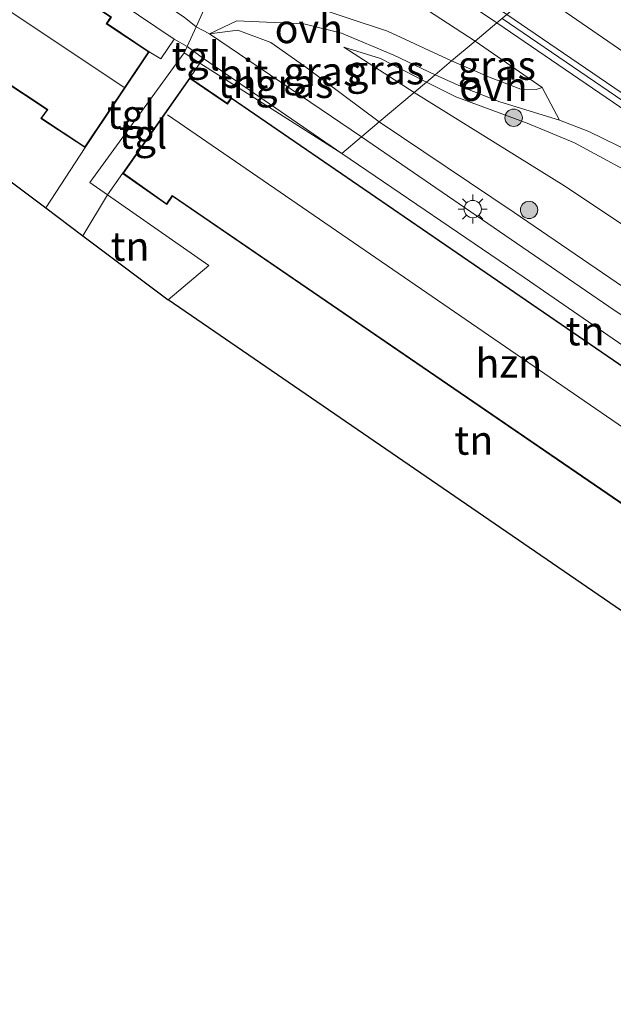
# Model space of a CAD drawing. Units: metres. Extents: x 153406 to 160000, y 462499 to 468753.
# Drawn here: x 154919 to 154970, y 468298 to 468383 of the extents above; entities that cross this region are included whole.
import ezdxf
from ezdxf.enums import TextEntityAlignment as Align

# ---------------------------------------------------------------- set-up
doc = ezdxf.new("R2010")
doc.units = ezdxf.units.M
doc.linetypes.add('IE-TERREINAFSCHEIDING', pattern=[10, 8, -2])
doc.layers.get('0').update_dxf_attribs({"lineweight": 25})
for name, color, linetype, lineweight in [('B-ME-GR-BOOM-S-B1', 93, 'Continuous', 18), ('B-ME-GW-KRUINLIJN-L-B1', 93, 'Continuous', 18), ('B-ME-GW-TEENLIJN-L-B1', 93, 'Continuous', 18), ('B-ME-IE-GRASLAND-GV-B6', 93, 'Continuous', 18), ('B-ME-IE-GRONDWERKLIJN-GROND_INGERICHT-GV-B6', 253, 'Continuous', 18), ('B-ME-IE-HULPGEOMETRIE-L-B1', 53, 'Continuous', 18), ('B-ME-IE-MEUBILAIR_WEGMEUBILAIR-LICHTMAST-S-B1', 8, 'Continuous', 18), ('B-ME-IE-TERREINAFSCHEIDING-RASTERHEKWERK-L-B1', 8, 'IE-TERREINAFSCHEIDING', 18), ('B-ME-KG-KADASTRAAL-DAKRAND-L-B1', 13, 'Continuous', 18), ('B-ME-KG-KADASTRAAL-NOKLIJN-L-B1', 13, 'Continuous', 18), ('B-ME-KW-GELUIDSWERING-GV-B6', 8, 'Continuous', 18), ('B-ME-KW-SCHERM-L-B1', 8, 'Continuous', 18), ('B-ME-OG-BEBOUWING-GV-B6', 173, 'Continuous', 18), ('B-ME-VH-VERH_SOORT-BITUMEN-GV-B6', 8, 'IE-TERREINAFSCHEIDING-NATUURLIJK-HOUTWAL', 18), ('B-ME-VH-VERH_SOORT-HALF_VERHARDING-GV-B6', 8, 'IE-TERREINAFSCHEIDING-NATUURLIJK-HOUTWAL', 18), ('B-ME-VH-VERH_SOORT-ONVERHARD-GV-B6', 8, 'Continuous', 18), ('B-ME-VH-VERH_SOORT-TEGELS-GV-B6', 8, 'Continuous', 18)]:
    doc.layers.add(name, color=color, linetype=linetype, lineweight=lineweight)
doc.layers.add('B-ME-KG-KADASTRAAL-OPNAMEDTMGRENS-L-B1', color=10, linetype='Continuous')
doc.styles.add('NLCS-ISO', font='NLCS-ISO.TTF')
doc.linetypes.add('IE-TERREINAFSCHEIDING-NATUURLIJK-HOUTWAL', pattern='A,7,-1.5,[67,NLCS.SHX,S=0.75,R=45,X=0,Y=0],-1.5,7,-1.5,[70,NLCS.SHX,S=0.75,R=0,X=0,Y=0],-1.5', length=20)

# ---------------------------------------------------------------- blocks, each defined once
blk = doc.blocks.new('boom')
h = blk.add_hatch(color=256)
edge = h.paths.add_edge_path()
edge.add_arc((0, 0), 0.75, 0, 360)
blk.add_circle((0, 0), 0.75)
blk = doc.blocks.new('lantaarnpaal')
for p, q in [((-0.884, 0.884), (-0.53, 0.53)), ((0, 0.75), (0, 1.25)), ((0.53, 0.53), (0.884, 0.884)), ((-0.75, 0), (-1.25, 0)), ((0.75, 0), (1.25, 0)), ((-0.53, -0.53), (-0.884, -0.884)), ((0, -0.75), (0, -1.25)), ((0.53, -0.53), (0.884, -0.884))]:
    blk.add_line(p, q)
blk.add_circle((0, 0), 0.75)

msp = doc.modelspace()

# ---------------------------------------------------------------- linework, layer by layer
at = {"layer": 'B-ME-GW-KRUINLIJN-L-B1'}
for points in [[(154963.642, 468385.488, 6.931), (154995.603, 468363.474, 6.901), (155010.619, 468353.213, 6.949), (155018.332, 468347.695, 6.952), (155021.746, 468345.193, 6.967), (155023.403, 468344.058, 6.952), (155026.039, 468341.747, 6.934), (155030.487, 468338.096, 6.934), (155034.524, 468334.036, 6.931), (155037.885, 468329.834, 6.892), (155040.724, 468326.275, 6.859), (155044.049, 468321.972, 6.835), (155046.565, 468318.158, 6.802), (155049.498, 468313.466, 6.799), (155052.977, 468308.061, 6.793)], [(154950.18, 468374.16, 6.091), (154943.836, 468378.887, 6.092), (154940.805, 468381.003, 5.846), (154937.943, 468382.073, 5.441), (154935.494, 468381.76, 5.072)], [(154954.268, 468377.599, 7.015), (154950.289, 468379.63, 6.776), (154947.12, 468380.613, 6.326)], [(155007.88, 468345.628, 8.116), (155006.539, 468346.021, 8.11), (154991.588, 468356.761, 8.107), (154973.763, 468368.734, 8.185), (154967.057, 468372.364, 8.149), (154962.953, 468374.037, 8.122), (154956.796, 468376.321, 7.453), (154954.268, 468377.599, 7.015)], [(155004.135, 468341.8, 6.001), (155002.087, 468338.89, 5.911), (154984.21, 468351.063, 6.034), (154961.835, 468366.333, 6.076), (154950.18, 468374.16, 6.091)]]:
    msp.add_polyline3d(points, dxfattribs=at)
at = {"layer": 'B-ME-GW-TEENLIJN-L-B1'}
msp.add_line((154953.182, 468376.685, 6.238), (154947.12, 468380.613, 6.326), dxfattribs=at)
msp.add_polyline3d([(155005.071, 468341.501, 5.686), (155004.135, 468341.8, 6.001), (154990.621, 468351.756, 6.061), (154976.267, 468361.923, 6.094), (154966.128, 468368.65, 6.142), (154953.182, 468376.685, 6.238)], dxfattribs=at)
at = {"layer": 'B-ME-IE-GRASLAND-GV-B6'}
for points in [[(154958.472, 468381.137, 8.005), (154956.431, 468379.42, 7.246), (154950.9, 468381.99, 6.869), (154944.009, 468384.261, 6.125), (154940.144, 468384.858, 5.768), (154937.5, 468384.668, 5.504), (154935.908, 468384.486, 5.321), (154935.299, 468384.459, 5.325), (154939.655, 468393.93, 8.307), (154946.687, 468388.81, 8.135), (154958.472, 468381.137, 8.005)], [(154961.216, 468383.446, 6.913), (154963.642, 468385.488, 6.931), (154995.603, 468363.474, 6.901), (155010.619, 468353.213, 6.949), (155018.332, 468347.695, 6.952), (155021.746, 468345.193, 6.967), (155023.403, 468344.058, 6.952), (155026.039, 468341.747, 6.934), (155030.487, 468338.096, 6.934), (155034.524, 468334.036, 6.931), (155037.885, 468329.834, 6.892), (155040.724, 468326.275, 6.859), (155044.049, 468321.972, 6.835), (155046.565, 468318.158, 6.802), (155049.498, 468313.466, 6.799), (155052.977, 468308.061, 6.793)], [(155052.977, 468308.061, 6.793), (155049.498, 468313.466, 6.799), (155046.565, 468318.158, 6.802), (155044.049, 468321.972, 6.835), (155040.724, 468326.275, 6.859), (155037.885, 468329.834, 6.892), (155034.524, 468334.036, 6.931), (155030.487, 468338.096, 6.934), (155026.039, 468341.747, 6.934), (155023.403, 468344.058, 6.952), (155021.746, 468345.193, 6.967), (155018.332, 468347.695, 6.952), (155010.619, 468353.213, 6.949), (154995.603, 468363.474, 6.901), (154963.642, 468385.488, 6.931)], [(154953.182, 468376.685, 6.238), (154950.18, 468374.16, 6.091), (154943.836, 468378.887, 6.092), (154940.805, 468381.003, 5.846), (154937.943, 468382.073, 5.441), (154935.494, 468381.76, 5.072), (154937.849, 468382.885, 5.531), (154943.661, 468382.618, 6.146), (154946.919, 468381.829, 6.407), (154951.447, 468379.916, 6.902), (154955.009, 468378.223, 7.198), (154954.268, 468377.599, 7.015), (154950.289, 468379.63, 6.776), (154947.12, 468380.613, 6.326), (154953.182, 468376.685, 6.238)], [(155054.903, 468298.764, 6.913), (155051.456, 468305.661, 6.913), (155048.724, 468310.599, 6.913), (155045.288, 468315.913, 6.913), (155041.843, 468320.804, 6.913), (155036.827, 468326.901, 6.913), (155032.782, 468331.297, 6.913), (155029.413, 468334.672, 6.913), (155025.124, 468338.63, 6.913), (155020.266, 468342.675, 6.913), (155015.009, 468346.568, 6.913), (155000.561, 468356.511, 6.913), (154985.857, 468366.618, 6.913), (154961.216, 468383.446, 6.913)], [(154950.18, 468374.16, 6.091), (154948.649, 468372.872, 4.9), (154935.494, 468381.76, 5.072), (154937.943, 468382.073, 5.441), (154940.805, 468381.003, 5.846), (154943.836, 468378.887, 6.092), (154950.18, 468374.16, 6.091)], [(154956.431, 468379.42, 7.246), (154958.472, 468381.137, 8.005), (154964.248, 468377.138, 8.071), (154963.724, 468376.946, 8.053), (154962.424, 468376.972, 7.993), (154959.768, 468377.979, 7.738), (154956.431, 468379.42, 7.246)], [(154953.182, 468376.685, 6.238), (154947.12, 468380.613, 6.326), (154950.289, 468379.63, 6.776), (154954.268, 468377.599, 7.015), (154953.182, 468376.685, 6.238)], [(154954.268, 468377.599, 7.015), (154955.009, 468378.223, 7.198), (154957.527, 468377.099, 7.456), (154960.583, 468375.887, 7.798), (154965.743, 468374.316, 8.089), (154968.287, 468373.333, 8.152), (154972.007, 468371.514, 8.11), (154976.308, 468368.998, 8.08), (154981.546, 468365.377, 8.089), (154989.646, 468359.772, 8.215), (155007.207, 468347.802, 8.131), (155008.087, 468347.12, 8.092), (155008.361, 468346.629, 8.092), (155008.17, 468346.054, 8.071), (155007.88, 468345.628, 8.116), (155006.539, 468346.021, 8.11), (154991.588, 468356.761, 8.107), (154973.763, 468368.734, 8.185), (154967.057, 468372.364, 8.149), (154962.953, 468374.037, 8.122), (154956.796, 468376.321, 7.453), (154954.268, 468377.599, 7.015)], [(154953.182, 468376.685, 6.238), (154954.268, 468377.599, 7.015), (154956.796, 468376.321, 7.453), (154962.953, 468374.037, 8.122), (154967.057, 468372.364, 8.149), (154973.763, 468368.734, 8.185), (154991.588, 468356.761, 8.107), (155006.539, 468346.021, 8.11), (155007.88, 468345.628, 8.116), (155005.071, 468341.501, 5.686), (155004.135, 468341.8, 6.001), (154990.621, 468351.756, 6.061), (154976.267, 468361.923, 6.094), (154966.128, 468368.65, 6.142), (154953.182, 468376.685, 6.238)], [(154950.18, 468374.16, 6.091), (154953.182, 468376.685, 6.238), (154966.128, 468368.65, 6.142), (154976.267, 468361.923, 6.094), (154990.621, 468351.756, 6.061), (155004.135, 468341.8, 6.001), (155002.087, 468338.89, 5.911), (154984.21, 468351.063, 6.034), (154961.835, 468366.333, 6.076), (154950.18, 468374.16, 6.091)], [(154948.649, 468372.872, 4.9), (154950.18, 468374.16, 6.091), (154961.835, 468366.333, 6.076), (154984.21, 468351.063, 6.034), (155002.087, 468338.89, 5.911), (155004.135, 468341.8, 6.001), (155005.071, 468341.501, 5.686), (155005.749, 468341.059, 5.665), (155004.023, 468338.278, 5.245), (155003.693, 468337.934, 5.212), (155003.321, 468337.662, 5.155), (155002.776, 468337.435, 5.101), (155002.248, 468337.311, 4.984), (155001.372, 468337.419, 4.978), (155000.675, 468337.621, 4.924), (155000.188, 468337.767, 4.9), (154999.413, 468338.012, 4.9), (154988.386, 468345.827, 4.987), (154970.018, 468358.215, 4.96), (154948.649, 468372.872, 4.9)]]:
    msp.add_polyline3d(points, dxfattribs=at)
at = {"layer": 'B-ME-IE-GRONDWERKLIJN-GROND_INGERICHT-GV-B6'}
for points in [[(154932.454, 468381.303, 5.103), (154931.287, 468379.611, 5.004), (154930.295, 468380.224, 5.004), (154926.641, 468382.648, 5.004), (154927.017, 468383.214, 5.004), (154868.01, 468422.712, 5.004), (154868.455, 468423.336, 5.004), (154864.859, 468425.574, 5.004), (154865.237, 468426.13, 5.064), (154887.587, 468411.48, 5.112), (154932.454, 468381.303, 5.103)], [(154857.544, 468414.606, 2.157), (154859.363, 468417.329, 2.445), (154862.797, 468414.993, 2.445), (154862.397, 468414.39, 2.445), (154866.433, 468411.61, 2.445), (154921.466, 468375.208, 2.445), (154920.918, 468374.461, 2.445), (154924.744, 468371.937, 2.445), (154921.348, 468366.727, 2.259), (154857.544, 468414.606, 2.157)], [(154934.995, 468379.629, 5.102), (154946.931, 468371.427, 4.936), (154934.676, 468379.236, 5.011), (154934.995, 468379.629, 5.102)], [(155000.708, 468334.545, 4.963), (155000.469, 468334.195, 4.885), (154996.846, 468336.686, 4.894), (154996.355, 468335.816, 4.828), (154937.386, 468376.24, 4.93), (154937.034, 468375.764, 4.837), (154933.791, 468377.971, 4.861), (154934.676, 468379.236, 5.011), (154946.931, 468371.427, 4.936), (154962.709, 468360.723, 4.933), (155000.708, 468334.545, 4.963)], [(154989.927, 468319.037, 1.735), (154931.919, 468358.794, 2.058), (154935.451, 468361.764, 2.143), (154926.696, 468367.853, 2.065), (154927.979, 468369.715, 2.014), (154931.798, 468367.026, 2.314), (154932.288, 468367.744, 2.356), (154990.458, 468327.961, 2.473), (154990.795, 468328.451, 2.536), (154994.665, 468325.882, 1.912), (154989.927, 468319.037, 1.735)], [(154924.549, 468364.325, 1.98), (154926.696, 468367.853, 2.065), (154935.451, 468361.764, 2.143), (154931.919, 468358.794, 2.058), (154924.549, 468364.325, 1.98)]]:
    msp.add_polyline3d(points, dxfattribs=at)
at = {"layer": 'B-ME-IE-HULPGEOMETRIE-L-B1'}
for points in [[(154974.395, 468469.46, 1.548), (154969.2098, 468458.1873, 1.2289), (154968.999, 468457.729, 1.229), (154964.8472, 468448.4851, 1.2626), (154958.1733, 468434.1921, 0.9792), (154951.8284, 468420.3977, 0.6467), (154951.091, 468418.7945, -0.7332), (154949.2296, 468414.7472, -0.7332), (154948.4724, 468413.1009, 0.5152), (154946.557, 468408.936, 0.633), (154942.387, 468399.871, 7.011), (154941.109, 468397.092, 7.014), (154940.606, 468395.997, 8.319), (154939.655, 468393.93, 8.307), (154935.299, 468384.459, 5.325), (154934.336, 468382.364, 5.139), (154933.555, 468380.667, 5.103), (154933.3, 468380.113, 4.831)], [(154933.3, 468380.113, 4.831), (154934.676, 468379.236, 5.011), (154946.931, 468371.427, 4.936), (154948.649, 468372.872, 4.9), (154950.18, 468374.16, 6.091), (154953.182, 468376.685, 6.238), (154954.268, 468377.599, 7.015), (154955.009, 468378.223, 7.198), (154956.431, 468379.42, 7.246), (154958.472, 468381.137, 8.005), (154960.351, 468382.719, 8.122), (154961.216, 468383.446, 6.913)], [(154933.3, 468380.113, 4.831), (154925.158, 468368.923, 1.888), (154926.696, 468367.853, 2.065), (154935.451, 468361.764, 2.143), (154931.919, 468358.794, 2.058)]]:
    msp.add_polyline3d(points, dxfattribs=at)
at = {"layer": 'B-ME-IE-TERREINAFSCHEIDING-RASTERHEKWERK-L-B1'}
for p, q in [((154924.744, 468371.937, 2.445), (154921.348, 468366.727, 2.259)), ((154927.979, 468369.715, 2.014), (154926.696, 468367.853, 2.065)), ((154926.696, 468367.853, 2.065), (154924.549, 468364.325, 1.98))]:
    msp.add_line(p, q, dxfattribs=at)
at = {"layer": 'B-ME-KG-KADASTRAAL-DAKRAND-L-B1'}
for points in [[(154868.384, 468423.322, 7.868), (154867.939, 468422.699, 7.871), (154926.948, 468383.2, 9.023), (154926.572, 468382.634, 9.398), (154930.226, 468380.21, 9.398), (154924.73, 468372.006, 9.105), (154920.989, 468374.474, 9.106), (154921.537, 468375.221, 9.1), (154866.462, 468411.651, 9.09), (154862.467, 468414.401, 9.06), (154862.868, 468415.005, 9.061), (154859.432, 468417.342, 9.061), (154864.874, 468425.506, 7.962), (154868.384, 468423.322, 7.868)], [(154994.653, 468325.95, 8.913), (155000.399, 468334.18, 7.885), (154996.863, 468336.615, 7.831), (154996.372, 468335.744, 7.834), (154937.397, 468376.173, 8.911), (154937.046, 468375.696, 8.473), (154933.805, 468377.904, 8.5), (154928.056, 468369.726, 8.89), (154931.785, 468367.095, 8.896), (154932.274, 468367.814, 8.875), (154990.447, 468328.03, 8.863), (154990.781, 468328.522, 8.863), (154994.653, 468325.95, 8.913)]]:
    msp.add_polyline3d(points, dxfattribs=at)
at = {"layer": 'B-ME-KG-KADASTRAAL-NOKLIJN-L-B1'}
for p, q in [((154862.116, 468420.972, 11.817), (154928.08, 468377.165, 11.817)), ((154931.87, 468374.762, 12.472), (154997.093, 468330.044, 12.487))]:
    msp.add_line(p, q, dxfattribs=at)
at = {"layer": 'B-ME-KG-KADASTRAAL-OPNAMEDTMGRENS-L-B1'}
for points in [[(154775.337, 468461.371, -0.717), (154783.949, 468455.977, 1.515), (154787.02, 468454.053, 1.71), (154788.937, 468452.853, 1.716), (154789.695, 468452.378, 1.8), (154791.627, 468451.168, 2.997), (154816.326, 468435.699, 0.473), (154822.242, 468430, 3.624), (154823.468, 468428.819, 3.027), (154824.06, 468428.249, 2.994), (154825.438, 468426.922, 3.027), (154825.741, 468426.63, 2.961), (154823.011, 468422.306, 2.499), (154820.584, 468412.578, 1.962), (154823.414, 468398.689, 1.683), (154834.038, 468401.156, 1.647), (154834.019, 468401.883, 1.584), (154833.649, 468416.28, 1.788), (154849.239, 468420.837, 1.788), (154855.879, 468415.855, 1.728), (154857.544, 468414.606, 2.157), (154921.348, 468366.727, 2.259), (154924.549, 468364.325, 1.98), (154931.919, 468358.794, 2.058)], [(154990.314, 468285.939, 1.441), (154986.207, 468312.211, 1.438), (154990.706, 468318.503, 1.516), (154989.927, 468319.037, 1.735), (154931.919, 468358.794, 2.058)]]:
    msp.add_polyline3d(points, dxfattribs=at)
at = {"layer": 'B-ME-KW-GELUIDSWERING-GV-B6'}
for points in [[(154960.351, 468382.719, 8.122), (154940.606, 468395.997, 8.319), (154941.109, 468397.092, 7.014), (154961.216, 468383.446, 6.913), (154960.351, 468382.719, 8.122)], [(154960.351, 468382.719, 8.122), (154961.216, 468383.446, 6.913), (154985.857, 468366.618, 6.913), (155000.561, 468356.511, 6.913), (155015.009, 468346.568, 6.913), (155020.266, 468342.675, 6.913), (155025.124, 468338.63, 6.913), (155029.413, 468334.672, 6.913), (155032.782, 468331.297, 6.913), (155036.827, 468326.901, 6.913), (155041.843, 468320.804, 6.913), (155045.288, 468315.913, 6.913), (155048.724, 468310.599, 6.913), (155051.456, 468305.661, 6.913), (155054.903, 468298.764, 6.913)], [(155053.92, 468298.294, 8.122), (155050.492, 468305.154, 8.122), (155047.789, 468310.039, 8.122), (155044.385, 468315.303, 8.122), (155040.976, 468320.143, 8.122), (155036.005, 468326.186, 8.122), (155031.995, 468330.543, 8.122), (155028.658, 468333.887, 8.122), (155024.406, 468337.811, 8.122), (155019.593, 468341.818, 8.122), (155014.376, 468345.681, 8.122), (154999.944, 468355.614, 8.122), (154985.241, 468365.719, 8.122), (154960.351, 468382.719, 8.122)]]:
    msp.add_polyline3d(points, dxfattribs=at)
at = {"layer": 'B-ME-KW-SCHERM-L-B1'}
msp.add_polyline3d([(155061.405, 468279.939, 9.352), (155057.553, 468291.634, 9.352), (155054.28, 468298.779, 9.352), (155050.826, 468305.656, 9.352), (155048.229, 468310.344, 9.352), (155044.913, 468315.547, 9.352), (155041.545, 468320.339, 9.352), (155036.166, 468326.807, 9.352), (155032.56, 468330.728, 9.352), (155029.019, 468334.304, 9.352), (155024.872, 468338.15, 9.352), (155019.99, 468342.24, 9.34), (155014.84, 468346.05, 9.34), (155010.955, 468348.696, 9.34), (154993.961, 468360.442, 9.286), (154980.392, 468369.725, 9.286), (154960.7895, 468383.0875, 9.286)], dxfattribs=at)
at = {"layer": 'B-ME-OG-BEBOUWING-GV-B6'}
for points in [[(154924.744, 468371.937, 2.445), (154920.918, 468374.461, 2.445), (154921.466, 468375.208, 2.445), (154866.433, 468411.61, 2.445), (154862.397, 468414.39, 2.445), (154862.797, 468414.993, 2.445), (154859.363, 468417.329, 2.445), (154864.859, 468425.574, 5.004), (154868.455, 468423.336, 5.004), (154868.01, 468422.712, 5.004), (154927.017, 468383.214, 5.004), (154926.641, 468382.648, 5.004), (154930.295, 468380.224, 5.004), (154924.744, 468371.937, 2.445)], [(154927.979, 468369.715, 2.014), (154933.791, 468377.971, 4.861), (154937.034, 468375.764, 4.837), (154937.386, 468376.24, 4.93), (154996.355, 468335.816, 4.828), (154996.846, 468336.686, 4.894), (155000.469, 468334.195, 4.885), (154994.665, 468325.882, 1.912), (154990.795, 468328.451, 2.536), (154990.458, 468327.961, 2.473), (154932.288, 468367.744, 2.356), (154931.798, 468367.026, 2.314), (154927.979, 468369.715, 2.014)]]:
    msp.add_polyline3d(points, dxfattribs=at)
at = {"layer": 'B-ME-VH-VERH_SOORT-BITUMEN-GV-B6'}
for points in [[(154932.454, 468381.303, 5.103), (154887.587, 468411.48, 5.112)], [(154905.493, 468401.776, 5.166), (154927.932, 468386.789, 5.163), (154933.304, 468383.201, 5.139), (154934.336, 468382.364, 5.139), (154933.555, 468380.667, 5.103), (154932.454, 468381.303, 5.103)], [(154934.995, 468379.629, 5.102), (154933.555, 468380.667, 5.103), (154934.336, 468382.364, 5.139), (154935.494, 468381.76, 5.072), (154948.649, 468372.872, 4.9), (154946.931, 468371.427, 4.936), (154934.995, 468379.629, 5.102)], [(155000.708, 468334.545, 4.963), (154962.709, 468360.723, 4.933), (154946.931, 468371.427, 4.936), (154948.649, 468372.872, 4.9), (154970.018, 468358.215, 4.96), (154988.386, 468345.827, 4.987)]]:
    msp.add_polyline3d(points, dxfattribs=at)
at = {"layer": 'B-ME-VH-VERH_SOORT-HALF_VERHARDING-GV-B6'}
for points in [[(154960.351, 468382.719, 8.122), (154958.472, 468381.137, 8.005), (154946.687, 468388.81, 8.135), (154939.655, 468393.93, 8.307), (154940.606, 468395.997, 8.319), (154960.351, 468382.719, 8.122)], [(154958.472, 468381.137, 8.005), (154960.351, 468382.719, 8.122), (154985.241, 468365.719, 8.122), (154999.944, 468355.614, 8.122), (155014.376, 468345.681, 8.122), (155019.593, 468341.818, 8.122), (155024.406, 468337.811, 8.122), (155028.658, 468333.887, 8.122), (155031.995, 468330.543, 8.122), (155036.005, 468326.186, 8.122), (155040.976, 468320.143, 8.122), (155044.385, 468315.303, 8.122), (155047.789, 468310.039, 8.122), (155050.492, 468305.154, 8.122), (155053.92, 468298.294, 8.122)], [(154972.007, 468371.514, 8.11), (154968.287, 468373.333, 8.152), (154965.743, 468374.316, 8.089), (154964.248, 468377.138, 8.071), (154958.472, 468381.137, 8.005)]]:
    msp.add_polyline3d(points, dxfattribs=at)
at = {"layer": 'B-ME-VH-VERH_SOORT-ONVERHARD-GV-B6'}
for points in [[(154956.431, 468379.42, 7.246), (154955.009, 468378.223, 7.198), (154951.447, 468379.916, 6.902), (154946.919, 468381.829, 6.407), (154943.661, 468382.618, 6.146), (154937.849, 468382.885, 5.531), (154935.494, 468381.76, 5.072), (154934.336, 468382.364, 5.139), (154935.299, 468384.459, 5.325), (154935.908, 468384.486, 5.321), (154937.5, 468384.668, 5.504), (154940.144, 468384.858, 5.768), (154944.009, 468384.261, 6.125), (154950.9, 468381.99, 6.869), (154956.431, 468379.42, 7.246)], [(154935.299, 468384.459, 5.325), (154934.336, 468382.364, 5.139), (154933.304, 468383.201, 5.139)], [(154955.009, 468378.223, 7.198), (154956.431, 468379.42, 7.246), (154959.768, 468377.979, 7.738), (154962.424, 468376.972, 7.993), (154963.724, 468376.946, 8.053), (154964.248, 468377.138, 8.071), (154965.743, 468374.316, 8.089), (154960.583, 468375.887, 7.798), (154957.527, 468377.099, 7.456), (154955.009, 468378.223, 7.198)]]:
    msp.add_polyline3d(points, dxfattribs=at)
at = {"layer": 'B-ME-VH-VERH_SOORT-TEGELS-GV-B6'}
for points in [[(154932.454, 468381.303, 5.103), (154933.555, 468380.667, 5.103), (154933.3, 468380.113, 4.831), (154925.158, 468368.923, 1.888), (154926.696, 468367.853, 2.065), (154924.549, 468364.325, 1.98), (154921.348, 468366.727, 2.259), (154924.744, 468371.937, 2.445), (154930.295, 468380.224, 5.004), (154931.287, 468379.611, 5.004), (154932.454, 468381.303, 5.103)], [(154934.995, 468379.629, 5.102), (154934.676, 468379.236, 5.011), (154933.3, 468380.113, 4.831), (154933.555, 468380.667, 5.103), (154934.995, 468379.629, 5.102)], [(154926.696, 468367.853, 2.065), (154925.158, 468368.923, 1.888), (154933.3, 468380.113, 4.831), (154934.676, 468379.236, 5.011), (154933.791, 468377.971, 4.861), (154927.979, 468369.715, 2.014), (154926.696, 468367.853, 2.065)]]:
    msp.add_polyline3d(points, dxfattribs=at)

# ---------------------------------------------------------------- block references
at = {"layer": 'B-ME-GR-BOOM-S-B1', "rotation": 90}
for p in [(154961.792, 468374.518, 7.873), (154963.126, 468366.558, 6.103)]:
    msp.add_blockref('boom', p, dxfattribs=at)
at = {"layer": 'B-ME-IE-MEUBILAIR_WEGMEUBILAIR-LICHTMAST-S-B1', "rotation": 90}
msp.add_blockref('lantaarnpaal', (154958.253, 468366.627, 4.951), dxfattribs=at)

# ---------------------------------------------------------------- texts
at = {"layer": 'B-ME-IE-GRASLAND-GV-B6', "ltscale": 0.2, "style": 'NLCS-ISO'}
for p in [(154960.3395, 468379.0415), (154945.2515, 468378.5225), (154950.694, 468378.649), (154942.837, 468377.4725)]:
    msp.add_text('gras', height=2.5, dxfattribs=at).set_placement(p, align=Align.MIDDLE_CENTER)
at = {"layer": 'B-ME-IE-GRONDWERKLIJN-GROND_INGERICHT-GV-B6', "ltscale": 0.2, "style": 'NLCS-ISO'}
for p in [(154937.8992, 468377.4803), (154928.6328, 468363.4122), (154967.9648, 468356.1044), (154958.3548, 468346.6604)]:
    msp.add_text('tn', height=2.5, dxfattribs=at).set_placement(p, align=Align.MIDDLE_CENTER)
at = {"layer": 'B-ME-OG-BEBOUWING-GV-B6', "ltscale": 0.2, "style": 'NLCS-ISO'}
msp.add_text('hzn', height=2.5, dxfattribs=at).set_placement((154961.3725, 468353.3205), align=Align.MIDDLE_CENTER)
at = {"layer": 'B-ME-VH-VERH_SOORT-BITUMEN-GV-B6', "ltscale": 0.2, "style": 'NLCS-ISO'}
msp.add_text('bit', height=2.5, dxfattribs=at).set_placement((154938.4221, 468378.3354), align=Align.MIDDLE_CENTER)
at = {"layer": 'B-ME-VH-VERH_SOORT-ONVERHARD-GV-B6', "ltscale": 0.2, "style": 'NLCS-ISO'}
for p in [(154944.0891, 468382.2105), (154960.0466, 468377.2203)]:
    msp.add_text('ovh', height=2.5, dxfattribs=at).set_placement(p, align=Align.MIDDLE_CENTER)
at = {"layer": 'B-ME-VH-VERH_SOORT-TEGELS-GV-B6', "ltscale": 0.2, "style": 'NLCS-ISO'}
for p in [(154934.3042, 468379.8548), (154928.7127, 468374.8169), (154929.7566, 468373.0949)]:
    msp.add_text('tgl', height=2.5, dxfattribs=at).set_placement(p, align=Align.MIDDLE_CENTER)

doc.saveas('drawing.dxf')
